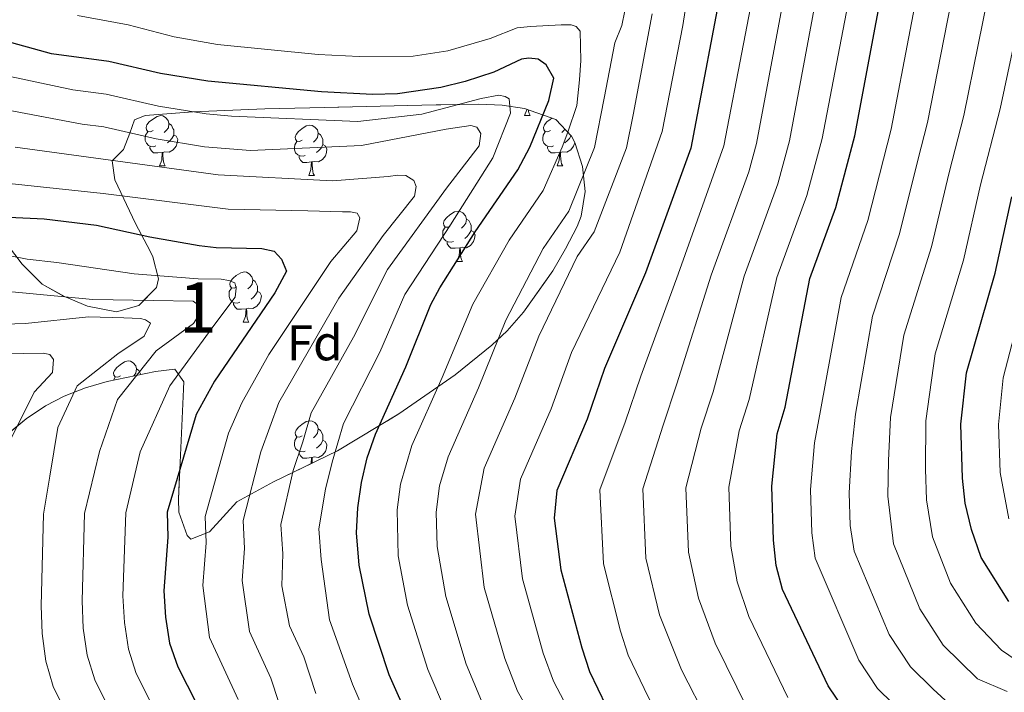
# Model space of a CAD drawing. Extents: x 633088 to 637601, y 773499 to 776557.
# Drawn here: x 635099 to 635296, y 774144 to 774278 of the extents above; entities that cross this region are included whole.
import ezdxf
from ezdxf.enums import TextEntityAlignment as Align

# ---------------------------------------------------------------- set-up
doc = ezdxf.new("R2010")
doc.units = 0
doc.header["$MEASUREMENT"] = 0
doc.linetypes.add('DGN Style 3', pattern=[59.844974, 42.74641, -17.098564])
for name, color, linetype in [('Nivel 35', 7, 'Continuous'), ('Nivel 36', 7, 'Continuous'), ('Nivel 37', 7, 'Continuous'), ('Nivel 4', 7, 'Continuous'), ('Nivel 48', 7, 'Continuous'), ('Nivel 5', 7, 'Continuous'), ('Nivel 57', 7, 'Continuous'), ('Nivel 61', 7, 'Continuous'), ('Nivel 63', 7, 'Continuous')]:
    doc.layers.add(name, color=color, linetype=linetype)
doc.styles.add('Style-arial', font='arial.shx', dxfattribs={"bigfont": 'arialbig.shx'})
doc.styles.add('Style-arialn', font='arialn.shx', dxfattribs={"bigfont": 'arialnbig.shx'})
doc.linetypes.add('5zonar', pattern='A,-5,[1,dgnlstyle.shx,S=0.08,R=0,X=0,Y=0],-5', length=10)

msp = doc.modelspace()

# ---------------------------------------------------------------- linework, layer by layer
at = {"layer": 'Nivel 35', "color": 92, "linetype": '5zonar', "lineweight": 0, "ltscale": 0.5}
for points in [[(635124.562, 774258.621, 830.351), (635134.053, 774259.374, 833.326), (635148.425, 774259.95, 837.624), (635160.409, 774260.255, 841.005), (635179.736, 774260.71, 845.886), (635191.126, 774260.888, 849.2), (635195.794, 774260.726, 851.074), (635200.227, 774260.045, 853.3), (635206.469, 774257.872, 856.576), (635209.625, 774254.543, 858.613), (635210.25, 774253.248, 859.035), (635211.801, 774248.461, 858.941), (635212.307, 774243.454, 857.25), (635211.536, 774238.567, 855.418), (635210.712, 774236.497, 854.937), (635208.411, 774232.034, 854.526), (635205.874, 774227.642, 854.464), (635200.054, 774219.381, 854.284), (635196.752, 774215.668, 853.618), (635193.742, 774212.817, 852.479), (635186.386, 774206.874, 848.769), (635175.158, 774199.113, 842.708), (635162.89, 774191.737, 836.67), (635150.126, 774185.557, 831.173), (635142.809, 774181.538, 827.892), (635137.385, 774175.585, 827.072), (635133.656, 774174.124, 823.564), (635132.893, 774174.816, 822.975), (635131.225, 774179.475, 821.49), (635131.188, 774182.077, 821.336), (635132.26, 774205.533, 822.975), (635130.468, 774208.003, 820.02), (635126.566, 774207.53, 814.959), (635116.941, 774205.553, 808.948), (635112.62, 774204.314, 806.557), (635108.37, 774202.657, 804.324), (635104.669, 774200.688, 802.486), (635100.796, 774198.112, 800.641), (635093.578, 774192.224, 797.168)], [(635097.088, 774232.824, 811.496), (635099.963, 774228.993, 809.794), (635103.999, 774224.956, 808.223), (635108.45, 774222.499, 807.796), (635113.041, 774220.61, 808.049), (635118.83, 774219.46, 809.33), (635123.243, 774220.759, 810.681), (635126.765, 774224.312, 812.416), (635127.181, 774226.025, 813.14), (635126.078, 774230.438, 815.199), (635125.524, 774231.568, 815.599), (635122.578, 774237.074, 816.418), (635118.469, 774245.773, 818.057), (635117.933, 774249.627, 819.696), (635120.236, 774251.839, 819.696), (635121.461, 774255.106, 823.379), (635122.416, 774257.771, 828.324), (635124.562, 774258.621, 830.351)]]:
    msp.add_polyline3d(points, dxfattribs=at)
at = {"layer": 'Nivel 36', "color": 92, "linetype": 'Continuous', "lineweight": 0, "flags": 128}
for points in [[(635200.254, 774258.621), (635200.689, 774259.781), (635200.696, 774259.882)], [(635201.009, 774259.773), (635201.049, 774259.421), (635201.164, 774259.021), (635201.379, 774258.621)], [(635126.102, 774255.646), (635125.572, 774255.381), (635125.042, 774255.436), (635124.777, 774255.806), (635124.722, 774256.231), (635124.882, 774256.751), (635125.362, 774257.346), (635125.997, 774257.876), (635126.897, 774258.461), (635127.642, 774258.621), (635128.067, 774258.566), (635128.597, 774258.251), (635129.127, 774257.666), (635129.287, 774257.026), (635129.177, 774256.176), (635128.752, 774255.646), (635128.332, 774255.221)], [(635200.254, 774258.621), (635201.379, 774258.621)], [(635205.429, 774255.646), (635204.899, 774255.381), (635204.369, 774255.436), (635204.104, 774255.806), (635204.049, 774256.231), (635204.209, 774256.751), (635204.689, 774257.346), (635205.324, 774257.876), (635205.719, 774258.133)], [(635126.687, 774252.566), (635126.262, 774252.406), (635125.677, 774252.466), (635125.202, 774252.676), (635124.777, 774253.101), (635124.562, 774253.686), (635124.562, 774254.106), (635124.617, 774254.691), (635125.042, 774255.381)], [(635129.287, 774257.026), (635129.762, 774256.711), (635130.077, 774256.071), (635130.237, 774255.751), (635130.237, 774255.171), (635130.237, 774254.746), (635129.867, 774254.056), (635129.447, 774253.576), (635128.967, 774253.156)], [(635155.874, 774253.741), (635155.344, 774253.476), (635154.814, 774253.531), (635154.549, 774253.901), (635154.494, 774254.326), (635154.654, 774254.846), (635155.134, 774255.441), (635155.769, 774255.971), (635156.669, 774256.556), (635157.414, 774256.716), (635157.839, 774256.661), (635158.369, 774256.346), (635158.899, 774255.761), (635159.059, 774255.121), (635158.949, 774254.271), (635158.524, 774253.741), (635158.104, 774253.316)], [(635159.059, 774255.121), (635159.534, 774254.806), (635159.849, 774254.166), (635160.009, 774253.846), (635160.009, 774253.266), (635160.009, 774252.841), (635159.639, 774252.151), (635159.219, 774251.671), (635158.739, 774251.251)], [(635206.014, 774252.566), (635205.589, 774252.406), (635205.004, 774252.466), (635204.529, 774252.676), (635204.104, 774253.101), (635203.889, 774253.686), (635203.889, 774254.106), (635203.944, 774254.691), (635204.369, 774255.381)], [(635208.308, 774255.932), (635208.079, 774255.646), (635207.659, 774255.221)], [(635130.237, 774254.746), (635130.692, 774254.496), (635131.037, 774253.881), (635130.927, 774253.156), (635130.717, 774252.516), (635130.132, 774251.776), (635129.337, 774251.296), (635128.487, 774251.401), (635128.057, 774251.271)], [(635156.459, 774250.661), (635156.034, 774250.501), (635155.449, 774250.561), (635154.974, 774250.771), (635154.549, 774251.196), (635154.334, 774251.781), (635154.334, 774252.201), (635154.389, 774252.786), (635154.814, 774253.476)], [(635210.262, 774253.21), (635210.254, 774253.156), (635210.044, 774252.516), (635209.459, 774251.776), (635208.664, 774251.296), (635207.814, 774251.401), (635207.384, 774251.271)], [(635209.517, 774254.657), (635209.194, 774254.056), (635208.774, 774253.576), (635208.294, 774253.156)], [(635127.947, 774251.271), (635127.057, 774251.186), (635126.212, 774251.186), (635125.787, 774251.616), (635125.467, 774252.091), (635125.467, 774252.406)], [(635127.402, 774248.586), (635127.837, 774249.746), (635127.947, 774251.271), (635128.057, 774251.271), (635128.092, 774250.686), (635128.127, 774250.001), (635128.197, 774249.386), (635128.312, 774248.986), (635128.527, 774248.586)], [(635160.009, 774252.841), (635160.464, 774252.591), (635160.809, 774251.976), (635160.699, 774251.251), (635160.489, 774250.611), (635159.904, 774249.871), (635159.109, 774249.391), (635158.259, 774249.496), (635157.829, 774249.366)], [(635207.274, 774251.271), (635206.384, 774251.186), (635205.539, 774251.186), (635205.114, 774251.616), (635204.794, 774252.091), (635204.794, 774252.406)], [(635206.729, 774248.586), (635207.164, 774249.746), (635207.274, 774251.271), (635207.384, 774251.271), (635207.419, 774250.686), (635207.454, 774250.001), (635207.524, 774249.386), (635207.639, 774248.986), (635207.854, 774248.586)], [(635157.719, 774249.366), (635156.829, 774249.281), (635155.984, 774249.281), (635155.559, 774249.711), (635155.239, 774250.186), (635155.239, 774250.501)], [(635157.174, 774246.681), (635157.609, 774247.841), (635157.719, 774249.366), (635157.829, 774249.366), (635157.864, 774248.781), (635157.899, 774248.096), (635157.969, 774247.481), (635158.084, 774247.081), (635158.299, 774246.681)], [(635127.402, 774248.586), (635128.527, 774248.586)], [(635206.729, 774248.586), (635207.854, 774248.586)], [(635157.174, 774246.681), (635158.299, 774246.681)], [(635185.451, 774236.598), (635184.921, 774236.333), (635184.391, 774236.388), (635184.126, 774236.758), (635184.071, 774237.183), (635184.231, 774237.703), (635184.711, 774238.298), (635185.346, 774238.828), (635186.246, 774239.413), (635186.991, 774239.573), (635187.416, 774239.518), (635187.946, 774239.203), (635188.476, 774238.618), (635188.636, 774237.978), (635188.526, 774237.128), (635188.101, 774236.598), (635187.681, 774236.173)], [(635188.636, 774237.978), (635189.111, 774237.663), (635189.426, 774237.023), (635189.586, 774236.703), (635189.586, 774236.123), (635189.586, 774235.698), (635189.216, 774235.008), (635188.796, 774234.528), (635188.316, 774234.108)], [(635186.036, 774233.518), (635185.611, 774233.358), (635185.026, 774233.418), (635184.551, 774233.628), (635184.126, 774234.053), (635183.911, 774234.638), (635183.911, 774235.058), (635183.966, 774235.643), (635184.391, 774236.333)], [(635189.586, 774235.698), (635190.041, 774235.448), (635190.386, 774234.833), (635190.276, 774234.108), (635190.066, 774233.468), (635189.481, 774232.728), (635188.686, 774232.248), (635187.836, 774232.353), (635187.406, 774232.223)], [(635187.296, 774232.223), (635186.406, 774232.138), (635185.561, 774232.138), (635185.136, 774232.568), (635184.816, 774233.043), (635184.816, 774233.358)], [(635186.751, 774229.538), (635187.186, 774230.698), (635187.296, 774232.223), (635187.406, 774232.223), (635187.441, 774231.638), (635187.476, 774230.953), (635187.546, 774230.338), (635187.661, 774229.938), (635187.876, 774229.538)], [(635186.751, 774229.538), (635187.876, 774229.538)], [(635142.815, 774224.458), (635142.285, 774224.193), (635141.755, 774224.248), (635141.49, 774224.618), (635141.435, 774225.043), (635141.595, 774225.563), (635142.075, 774226.158), (635142.71, 774226.688), (635143.61, 774227.273), (635144.355, 774227.433), (635144.78, 774227.378), (635145.31, 774227.063), (635145.84, 774226.478), (635146, 774225.838), (635145.89, 774224.988), (635145.465, 774224.458), (635145.045, 774224.033)], [(635146, 774225.838), (635146.475, 774225.523), (635146.79, 774224.883), (635146.95, 774224.563), (635146.95, 774223.983), (635146.95, 774223.558), (635146.58, 774222.868), (635146.16, 774222.388), (635145.68, 774221.968)], [(635143.4, 774221.378), (635142.975, 774221.218), (635142.39, 774221.278), (635141.915, 774221.488), (635141.49, 774221.913), (635141.275, 774222.498), (635141.275, 774222.918), (635141.33, 774223.503), (635141.755, 774224.193)], [(635146.95, 774223.558), (635147.405, 774223.308), (635147.75, 774222.693), (635147.64, 774221.968), (635147.43, 774221.328), (635146.845, 774220.588), (635146.05, 774220.108), (635145.2, 774220.213), (635144.77, 774220.083)], [(635144.66, 774220.083), (635143.77, 774219.998), (635142.925, 774219.998), (635142.5, 774220.428), (635142.18, 774220.903), (635142.18, 774221.218)], [(635144.115, 774217.398), (635144.55, 774218.558), (635144.66, 774220.083), (635144.77, 774220.083), (635144.805, 774219.498), (635144.84, 774218.813), (635144.91, 774218.198), (635145.025, 774217.798), (635145.24, 774217.398)], [(635144.115, 774217.398), (635145.24, 774217.398)], [(635119.627, 774206.689), (635119.097, 774206.424), (635118.567, 774206.479), (635118.302, 774206.849), (635118.247, 774207.274), (635118.407, 774207.794), (635118.887, 774208.389), (635119.522, 774208.919), (635120.422, 774209.504), (635121.167, 774209.664), (635121.592, 774209.609), (635122.122, 774209.294), (635122.652, 774208.709), (635122.812, 774208.069), (635122.702, 774207.219), (635122.277, 774206.689), (635122.227, 774206.639)], [(635122.812, 774208.069), (635123.287, 774207.754), (635123.602, 774207.114), (635123.689, 774206.939)], [(635118.188, 774205.809), (635118.567, 774206.424)], [(635155.874, 774194.749), (635155.344, 774194.484), (635154.814, 774194.539), (635154.549, 774194.909), (635154.494, 774195.334), (635154.654, 774195.854), (635155.134, 774196.449), (635155.769, 774196.979), (635156.669, 774197.564), (635157.414, 774197.724), (635157.839, 774197.669), (635158.369, 774197.354), (635158.899, 774196.769), (635159.059, 774196.129), (635158.949, 774195.279), (635158.524, 774194.749), (635158.104, 774194.324)], [(635159.059, 774196.129), (635159.534, 774195.814), (635159.849, 774195.174), (635160.009, 774194.854), (635160.009, 774194.274), (635160.009, 774193.849), (635159.639, 774193.159), (635159.219, 774192.679), (635158.739, 774192.259)], [(635156.459, 774191.669), (635156.034, 774191.509), (635155.449, 774191.569), (635154.974, 774191.779), (635154.549, 774192.204), (635154.334, 774192.789), (635154.334, 774193.209), (635154.389, 774193.794), (635154.814, 774194.484)], [(635160.009, 774193.849), (635160.464, 774193.599), (635160.809, 774192.984), (635160.699, 774192.259), (635160.489, 774191.619), (635159.904, 774190.879), (635159.109, 774190.399), (635158.259, 774190.504), (635157.829, 774190.374)], [(635157.719, 774190.374), (635156.829, 774190.289), (635155.984, 774190.289), (635155.559, 774190.719), (635155.239, 774191.194), (635155.239, 774191.509)], [(635157.634, 774189.192), (635157.719, 774190.374), (635157.829, 774190.374), (635157.864, 774189.789), (635157.888, 774189.315)]]:
    msp.add_lwpolyline(points, dxfattribs=at)
at = {"layer": 'Nivel 4', "color": 25, "linetype": 'Continuous', "lineweight": 30, "flags": 128}
for points, elevation in [([(635301.985, 774118.083), (635291.026, 774122.681), (635280.87, 774126.227), (635276.192, 774129.063), (635271.751, 774132.481), (635267.577, 774136.303), (635264.157, 774139.95), (635260.814, 774144.849), (635251.711, 774164.045), (635250.463, 774168.888), (635249.895, 774173.901), (635249.597, 774184.692), (635250.685, 774195.115), (635252.272, 774200.434), (635257.18, 774226.114), (635262.379, 774240.311), (635266.181, 774254.572), (635274.637, 774299.99)], 875), ([(635240.121, 774287.569), (635233.449, 774252.095), (635224.356, 774227.233), (635216.22, 774208.162), (635212.76, 774198.051), (635206.67, 774183.798), (635206.154, 774178.272), (635207.501, 774167.972), (635211.654, 774152.457), (635213.225, 774147.708), (635218.175, 774137.334)], 850), ([(635177.31, 774137.906), (635173.245, 774147.019), (635169.259, 774159.149), (635167.272, 774168.937), (635166.737, 774175.365), (635166.956, 774180.362), (635167.696, 774185.441), (635168.845, 774190.32), (635170.505, 774195.075), (635176.583, 774208.482), (635181.57, 774220.913), (635183.329, 774224.234), (635190.407, 774235.402), (635198.882, 774247.783), (635201.327, 774252.342), (635205.12, 774261.624), (635206.071, 774266.078), (635204.579, 774268.745), (635202.957, 774269.904), (635201.103, 774270.11), (635199.605, 774269.854), (635194.088, 774267.295), (635188.425, 774265.451), (635183.555, 774264.253), (635174.907, 774262.941), (635169.926, 774262.802), (635159.714, 774263.356), (635137.054, 774265.506), (635127.619, 774267.013), (635117.26, 774269.387), (635105.868, 774270.93), (635095.473, 774273.815)], 825), ([(635296.875, 774161.687), (635291.346, 774170.432), (635289.437, 774176.028), (635288.15, 774181.303), (635287.64, 774186.304), (635287.309, 774197.023), (635288.44, 774207.311), (635294.165, 774227.163), (635297.485, 774242.385)], 900), ([(635097.339, 774238.387), (635104.383, 774238.035), (635114.849, 774236.79), (635125.46, 774234.404), (635135.32, 774232.722), (635138.672, 774232.276), (635147.789, 774232.097), (635150.297, 774231.565), (635151.717, 774229.97), (635152.728, 774227.591), (635150.419, 774223.256), (635138.385, 774205.601), (635134.69, 774198.981), (635128.952, 774179.48), (635129.035, 774174.479), (635128.271, 774163.809), (635128.583, 774158.579), (635129.415, 774153.358), (635131.059, 774148.633), (635136.549, 774137.822)], 800)]:
    msp.add_lwpolyline(points, dxfattribs=dict(at, elevation=elevation))
at = {"layer": 'Nivel 5', "color": 25, "linetype": 'Continuous', "lineweight": 0, "flags": 128}
for points, elevation in [([(635244.805, 774140.139), (635238.296, 774153.36), (635234.939, 774162.315), (635232.937, 774171.529), (635232.426, 774184.334), (635235.515, 774196.289), (635237.851, 774203.525), (635244.05, 774226.561), (635250.807, 774245.024), (635253.088, 774253.581), (635260.83, 774295.021)], 865), ([(635252.809, 774142.494), (635245.003, 774158.702), (635242.701, 774165.601), (635241.416, 774172.715), (635241.011, 774184.513), (635243.1, 774195.702), (635245.061, 774201.979), (635250.615, 774226.337), (635256.593, 774242.667), (635259.634, 774254.076), (635267.642, 774295.678)], 870), ([(635306.441, 774124.496), (635295.633, 774128.325), (635292.862, 774129.683), (635280.995, 774134.789), (635276.775, 774138.322), (635270.7, 774144.297), (635266.92, 774149.965), (635258.257, 774170.316), (635257.546, 774175.381), (635257.307, 774184.014), (635258.076, 774193.352), (635259.279, 774199.751), (635263.432, 774222.353), (635268.736, 774237.681), (635273.429, 774255.918), (635280.965, 774295.625)], 880), ([(635258.197, 774046.396), (635255.876, 774052.608), (635254.318, 774062.365), (635256.756, 774073.695), (635261.195, 774087.314), (635263.513, 774093.654), (635263.921, 774097.534), (635263.192, 774099.061), (635261.428, 774100.646), (635253.529, 774106.532), (635239.558, 774120.589), (635227.838, 774137.202), (635224.882, 774142.676), (635220.922, 774150.975), (635219.415, 774155.743), (635215.979, 774169.157), (635215.255, 774183.976), (635220.345, 774197.463), (635223.43, 774206.616), (635230.92, 774227.009), (635239.995, 774252.59), (635247.861, 774293.377)], 855), ([(635265.571, 774050.89), (635265.106, 774065.688), (635266.675, 774070.817), (635267.784, 774079.963), (635268.352, 774085.939), (635270.362, 774090.981), (635269.371, 774099.586), (635270.264, 774105.251), (635265.142, 774107.671), (635257.432, 774111.591), (635252.621, 774118.132), (635246.652, 774126.227), (635243.161, 774130.731), (635236.8, 774137.784), (635231.589, 774148.018), (635227.177, 774159.029), (635224.458, 774170.343), (635223.84, 774184.155), (635227.93, 774196.876), (635230.64, 774205.07), (635237.485, 774226.785), (635245.021, 774247.381), (635246.541, 774253.085), (635253.927, 774292.537)], 860), ([(635302.92, 774132.118), (635294.699, 774136.686), (635285.798, 774140.515), (635281.8, 774144.163), (635277.244, 774148.644), (635273.026, 774155.082), (635266.052, 774171.744), (635265.197, 774176.861), (635265.018, 774183.336), (635265.467, 774191.59), (635266.286, 774199.069), (635269.684, 774218.592), (635275.093, 774235.051), (635278.702, 774249.697), (635280.677, 774257.265), (635287.293, 774291.261)], 885), ([(635296.535, 774143.689), (635290.602, 774146.242), (635283.787, 774152.992), (635279.133, 774160.198), (635273.847, 774173.172), (635272.728, 774182.658), (635272.858, 774189.828), (635273.294, 774198.387), (635275.936, 774214.832), (635281.45, 774232.422), (635284.963, 774247.259), (635287.925, 774258.612), (635293.622, 774286.896)], 890), ([(635240.459, 774047.736), (635238.573, 774053.788), (635239.36, 774065.759), (635244.5, 774075.788), (635247.926, 774085.597), (635247.513, 774088.078), (635245.915, 774089.926), (635241.516, 774093.587), (635230.172, 774109.006), (635216.868, 774126.951), (635212.429, 774133.634), (635206.042, 774145.747), (635203.972, 774151.369), (635199.852, 774166.207), (635198.314, 774178.69), (635199.437, 774186.053), (635205.524, 774200.137), (635209.641, 774211.376), (635219.261, 774231.343), (635227.675, 774255.425), (635231.805, 774276.632), (635232.962, 774283.909)], 845), ([(635301.308, 774147.975), (635295.405, 774151.968), (635290.331, 774157.339), (635285.239, 774165.315), (635281.642, 774174.6), (635280.439, 774181.98), (635280.249, 774188.066), (635280.301, 774197.705), (635282.188, 774211.071), (635287.807, 774229.792), (635291.224, 774244.822), (635295.173, 774259.959), (635299.95, 774282.532)], 895), ([(635191.676, 774141.826), (635188.608, 774149.194), (635184.555, 774162.678), (635182.824, 774172.671), (635182.635, 774179.526), (635183.285, 774184.783), (635184.971, 774190.564), (635191.053, 774204.309), (635196.485, 774217.805), (635203.986, 774232.134), (635209.071, 774239.563), (635214.175, 774252.243), (635216.127, 774262.085), (635218.277, 774273.128), (635219.643, 774276.595), (635220.25, 774279.492)], 835), ([(635233.781, 774048.423), (635233.196, 774057.176), (635235.31, 774067.808), (635238.828, 774074.267), (635241.855, 774079.853), (635242.44, 774083.565), (635241.615, 774085.434), (635240.465, 774086.606), (635235.299, 774089.988), (635225.943, 774101.938), (635214.056, 774118.374), (635206.684, 774129.934), (635198.859, 774143.787), (635196.29, 774150.281), (635192.204, 774164.442), (635190.474, 774179.108), (635192.204, 774188.308), (635198.289, 774202.223), (635203.063, 774214.59), (635210.776, 774230.5), (635214.166, 774235.453), (635220.6, 774252.193), (635221.901, 774258.755), (635225.698, 774278.945)], 840), ([(635184.493, 774139.866), (635180.926, 774148.106), (635176.907, 774160.913), (635175.048, 774170.804), (635174.795, 774179.944), (635175.49, 774185.112), (635177.738, 774192.819), (635183.818, 774206.395), (635189.907, 774221.019), (635197.196, 774233.768), (635203.976, 774243.673), (635207.751, 774252.292), (635208.89, 774255.317), (635210.645, 774260.638), (635211.192, 774265.725), (635211.472, 774269.602), (635211.311, 774275.443), (635210.553, 774276.411), (635209.513, 774276.726), (635207.536, 774276.715), (635201.442, 774276.375), (635198.77, 774276.124), (635193.361, 774273.981), (635184.935, 774271.547), (635178.016, 774270.498), (635167.253, 774270.387), (635159.084, 774270.83), (635138.95, 774272.789), (635130.343, 774274.335), (635121.114, 774276.733), (635111.029, 774278.594)], 830), ([(635169.971, 774135.831), (635165.905, 774145.179), (635161.29, 774157.99), (635159.624, 774170.045), (635159.18, 774176.188), (635160.502, 774184.085), (635161.833, 774189.473), (635164.081, 774197.18), (635171.35, 774211.436), (635176.341, 774222.913), (635185.444, 774236.832), (635193.93, 774250.176), (635197.466, 774259.128), (635197.172, 774262), (635196.344, 774262.407), (635195.089, 774262.717), (635191.582, 774262.061), (635179.719, 774258.94), (635166.993, 774257.471), (635141.776, 774258.495), (635136.707, 774258.949), (635127.187, 774260.491), (635116.777, 774262.867), (635110.106, 774263.75), (635090.368, 774267.939)], 820), ([(635158.566, 774143.34), (635156.175, 774150.618), (635153.321, 774156.832), (635151.796, 774164.793), (635151.977, 774171.153), (635151.623, 774177.011), (635154.049, 774187.809), (635155.971, 774193.505), (635157.657, 774199.285), (635166.117, 774214.391), (635172.884, 774227.884), (635184.687, 774244.114), (635191.202, 774252.59), (635191.521, 774255.049), (635190.712, 774256.316), (635189.499, 774256.669), (635184.62, 774255.89), (635167.73, 774252.673), (635145.536, 774251.631), (635136.36, 774252.392), (635126.755, 774253.969), (635116.295, 774256.348), (635111.993, 774256.903), (635095.784, 774259.979)], 815), ([(635151.227, 774141.5), (635149.633, 774146.352), (635145.352, 774155.674), (635143.871, 774165.86), (635144.329, 774172.262), (635144.066, 774177.834), (635147.596, 774191.533), (635151.233, 774201.39), (635163.195, 774222.199), (635172.049, 774234.694), (635178.281, 774242.517), (635178.614, 774244.461), (635178.151, 774245.652), (635176.533, 774246.682), (635174.941, 774246.724), (635173.057, 774246.457), (635161.948, 774245.591), (635139.132, 774246.81), (635098.574, 774252.354)], 810), ([(635143.091, 774142.087), (635137.383, 774154.516), (635136.071, 774164.834), (635136.682, 774173.37), (635136.509, 774178.657), (635141.143, 774195.257), (635143.825, 774201.284), (635149.211, 774210.963), (635161.552, 774229.486), (635166.756, 774235.605), (635167.371, 774238.244), (635166.83, 774239.174), (635165.49, 774239.438), (635163.944, 774239.396), (635156.975, 774239.59), (635141.104, 774239.926), (635116.13, 774243.062), (635078.579, 774247.099)], 805), ([(635094.791, 774231.175), (635101.019, 774229.981), (635106.879, 774229.283), (635122.329, 774227.044), (635135.122, 774226.064), (635139.724, 774225.976), (635141.236, 774225.717), (635142.452, 774225.235), (635142.696, 774224.21), (635142.488, 774222.399), (635138.424, 774217), (635129.478, 774204.717), (635123.565, 774191.509), (635120.706, 774179.35), (635120.104, 774162.811), (635120.385, 774157.476), (635121.186, 774152.151), (635122.77, 774147.329), (635130.059, 774132.76)], 795), ([(635296.853, 774178.168), (635295.155, 774187.411), (635294.829, 774196.984), (635295.755, 774206.29), (635301.024, 774226.498)], 905), ([(635092.244, 774223.963), (635114.094, 774221.9), (635126.219, 774221.762), (635134.09, 774221.592), (635135.362, 774220.682), (635135.652, 774219.486), (635134.212, 774217.168), (635126.755, 774211.676), (635119.028, 774201.963), (635115.436, 774191.581), (635112.46, 774179.22), (635111.937, 774161.813), (635112.188, 774156.373), (635112.957, 774150.944), (635114.482, 774146.026), (635123.57, 774127.698)], 790), ([(635117.081, 774122.636), (635106.193, 774144.722), (635104.728, 774149.737), (635103.99, 774155.27), (635103.77, 774160.815), (635104.214, 774179.09), (635105.49, 774186.655), (635107.103, 774196.373), (635110.957, 774204.689), (635119.077, 774211.06), (635124.308, 774214.643), (635125.613, 774217.215), (635124.606, 774217.875), (635123.61, 774218.149), (635120.297, 774218.272), (635113.242, 774218.464), (635100.683, 774217.172), (635083.764, 774216.577)], 785), ([(635096.486, 774211.073), (635104.177, 774211.199), (635105.517, 774210.935), (635106.274, 774209.967), (635106.044, 774207.382), (635102.371, 774203.412), (635097.404, 774193.388)], 780)]:
    msp.add_lwpolyline(points, dxfattribs=dict(at, elevation=elevation))
at = {"layer": 'Nivel 57', "color": 92, "linetype": 'DGN Style 3', "lineweight": 0, "flags": 128}
msp.add_lwpolyline([(635124.562, 774258.621), (635122.416, 774257.771), (635121.461, 774255.106), (635120.236, 774251.839), (635117.933, 774249.627), (635118.469, 774245.773), (635122.578, 774237.074), (635125.524, 774231.568), (635126.078, 774230.438), (635127.181, 774226.025), (635126.765, 774224.312), (635123.243, 774220.759), (635118.83, 774219.46), (635113.041, 774220.61), (635108.45, 774222.499), (635103.999, 774224.956), (635099.963, 774228.993), (635097.088, 774232.824), (635093.168, 774235.833), (635088.954, 774237.418), (635084.019, 774238.595), (635079.081, 774239.231), (635062.375, 774240.039), (635057.435, 774237.856), (635055.412, 774233.287), (635055.138, 774229.81), (635057.14, 774225.167), (635059.764, 774223.203), (635064.498, 774221.903), (635069.344, 774221.649), (635074.028, 774220.69), (635079.442, 774218.264), (635083.784, 774215.936), (635088.091, 774213.043), (635089.202, 774208.213), (635086.518, 774205.464), (635082.975, 774202.877), (635078.895, 774200.713), (635074.411, 774198.994), (635069.528, 774197.635), (635054.956, 774194.469), (635049.928, 774193.055), (635046.05, 774190.904), (635044.596, 774188.542), (635044.313, 774183.763), (635045.481, 774181.11), (635048.791, 774177.224), (635052.433, 774174.831), (635056.868, 774172.719), (635066.418, 774169.329), (635071.691, 774165.176), (635075.783, 774164.859), (635077.189, 774165.375), (635081.278, 774168.234), (635083.51, 774172.282), (635084.866, 774181.146), (635086.829, 774185.151), (635093.578, 774192.224), (635100.796, 774198.112), (635104.669, 774200.688), (635108.37, 774202.657), (635112.62, 774204.314), (635116.941, 774205.553), (635126.566, 774207.53), (635130.468, 774208.003), (635132.26, 774205.533), (635131.188, 774182.077), (635131.225, 774179.475), (635132.893, 774174.816), (635133.656, 774174.124), (635137.385, 774175.585), (635142.809, 774181.538), (635150.126, 774185.557), (635162.89, 774191.737), (635175.158, 774199.113), (635186.386, 774206.874), (635193.742, 774212.817), (635196.752, 774215.668), (635200.054, 774219.381), (635205.874, 774227.642), (635208.411, 774232.034), (635210.712, 774236.497), (635211.536, 774238.567), (635212.307, 774243.454), (635211.801, 774248.461), (635210.25, 774253.248), (635209.625, 774254.543), (635206.469, 774257.872), (635200.227, 774260.045), (635195.794, 774260.726), (635191.126, 774260.888), (635179.736, 774260.71), (635160.409, 774260.255), (635148.425, 774259.95), (635134.053, 774259.374)], close=True, dxfattribs=at)
at = {"layer": 'Nivel 61', "color": 19, "linetype": 'Continuous', "lineweight": 0}
msp.add_3dface([(633983.21, 776223.97), (637372.62, 776291.34), (637419.26, 773977.78), (634028.7, 773910.37)], dxfattribs=at)
at = {"layer": 'Nivel 63', "color": 7, "linetype": 'Continuous', "lineweight": 0}
msp.add_3dface([(633147.208, 773499.04, -0.25), (637601.322, 773587.595, -0.25), (637542.285, 776557.019, -0.25), (633088.171, 776468.464, -0.25)], dxfattribs=at)

# ---------------------------------------------------------------- texts
at = {"layer": 'Nivel 37', "color": 92, "linetype": 'Continuous', "lineweight": 0, "style": 'Style-arial'}
msp.add_text('Fd', height=7, dxfattribs=at).set_placement((635158.369, 774213.288, 810.199), align=Align.MIDDLE_CENTER)
at = {"layer": 'Nivel 48', "color": 92, "linetype": 'Continuous', "lineweight": 0, "style": 'Style-arialn'}
msp.add_text('1', height=10, dxfattribs=at).set_placement((635135.036, 774220.335, 790), align=Align.MIDDLE_CENTER)

doc.saveas('drawing.dxf')
